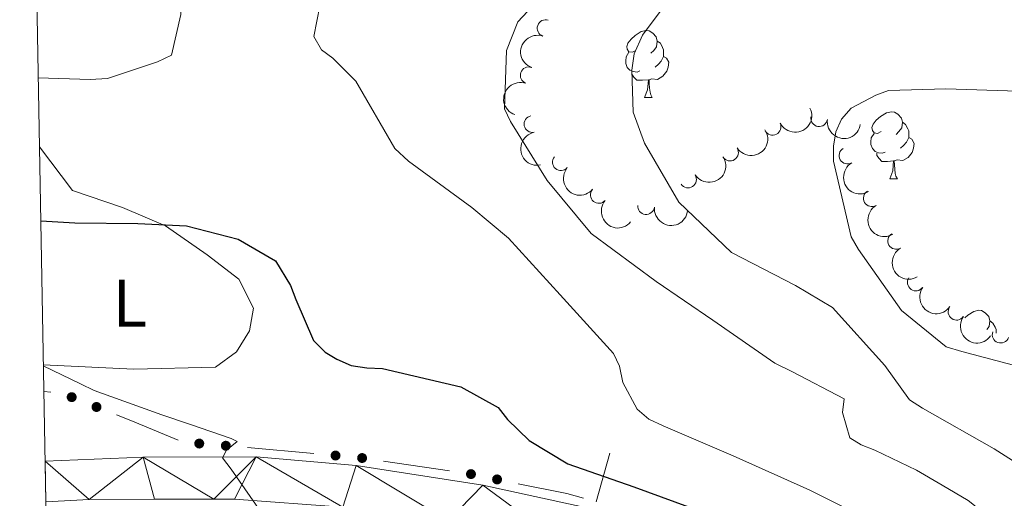
# Model space of a CAD drawing. Units: metres. Extents: x 620685 to 625192, y 708473 to 711522.
# Drawn here: x 621583 to 621731, y 709859 to 709931 of the extents above; entities that cross this region are included whole.
import ezdxf
from ezdxf.enums import TextEntityAlignment as Align

# ---------------------------------------------------------------- set-up
doc = ezdxf.new("R2010")
doc.units = ezdxf.units.M
doc.header["$MEASUREMENT"] = 0
for name, color, linetype, lineweight in [('Carátula', 7, 'Continuous', 5), ('Edificios construcciones cerramientos', 7, 'Continuous', 5), ('Elementos auxiliares', 7, 'Continuous', 5), ('Entidades rústicas y varios', 7, 'Continuous', 5), ('Hidrografía', 7, 'Continuous', 5), ('Relieve y altimetría', 7, 'Continuous', 5), ('Viales y ferrocarril', 7, 'Continuous', 5)]:
    doc.layers.add(name, color=color, linetype=linetype, lineweight=lineweight)
doc.styles.add('Style-Arial Narrow', font='txt')

msp = doc.modelspace()

# ---------------------------------------------------------------- hatches: boundary and pattern name
at = {"layer": 'Edificios construcciones cerramientos', "linetype": 'Continuous', "lineweight": 5, "extrusion": (0, 0, -1)}
h = msp.add_hatch(color=170, dxfattribs=at)
edge = h.paths.add_edge_path()
edge.add_arc((-621591.0879860411, 709874.0453454831), 0.7500000001593232, 56.34621418993842, 416.3462141899384)
h = msp.add_hatch(color=170, dxfattribs=at)
edge = h.paths.add_edge_path()
edge.add_arc((-621594.7950805209, 709872.5771892536), 0.7500000001593232, 56.34621418993842, 416.3462141899384)
h = msp.add_hatch(color=170, dxfattribs=at)
edge = h.paths.add_edge_path()
edge.add_arc((-621610.17193278, 709867.1024399756), 0.7500000001593228, 39.45333863708842, 399.4533386370884)
h = msp.add_hatch(color=170, dxfattribs=at)
edge = h.paths.add_edge_path()
edge.add_arc((-621614.1510797869, 709866.7744099358), 0.7500000001593228, 39.45333863708842, 399.4533386370884)
h = msp.add_hatch(color=170, dxfattribs=at)
edge = h.paths.add_edge_path()
edge.add_arc((-621630.5656325179, 709865.3092040536), 0.7500000001593229, 39.8953310725596, 399.8953310725596)
h = msp.add_hatch(color=170, dxfattribs=at)
edge = h.paths.add_edge_path()
edge.add_arc((-621634.5432916402, 709864.9384861782), 0.7500000001593228, 43.04585224711732, 403.0458522471173)
h = msp.add_hatch(color=170, dxfattribs=at)
edge = h.paths.add_edge_path()
edge.add_arc((-621650.82876899, 709862.5339637422), 0.7500000001593227, 46.27379063564153, 406.2737906356415)
h = msp.add_hatch(color=170, dxfattribs=at)
edge = h.paths.add_edge_path()
edge.add_arc((-621654.7392742594, 709861.7360092886), 0.7500000001593227, 46.27379063564153, 406.2737906356415)

# ---------------------------------------------------------------- linework, layer by layer
at = {"layer": 'Carátula', "color": 7, "linetype": 'Continuous', "lineweight": 5}
msp.add_3dface([(620737.8899999999, 708473.0800000001), (625192.19, 708551.98), (625139.5900000001, 711521.53), (620685.29, 711442.6200000001)], dxfattribs=at)
at = {"layer": 'Edificios construcciones cerramientos', "color": 170, "linetype": 'Continuous', "lineweight": 5}
for p, q in [((621587.9501505208, 709874.772199936, 717.4968000284339), (621586.9099999999, 709874.8999999999, 717.44)), ((621627.3289094486, 709865.601561524, 720.5349643135545), (621617.3806439326, 709866.4989848158, 720.058892201397)), ((621647.6212649113, 709863.0297903998, 721.7737728479757), (621637.7484599974, 709864.4709858769, 721.1024467496559))]:
    msp.add_line(p, q, dxfattribs=at)
at = {"layer": 'Edificios construcciones cerramientos', "color": 170, "linetype": 'Continuous', "lineweight": 5, "extrusion": (0.3196254854111085, 0.8822393276956817, 0.3456780550494706), "elevation": 825203.249826798, "flags": 128}
msp.add_lwpolyline([(-342636.8318936452, -303228.3293405204), (-342629.1993003057, -303229.3083281348), (-342626.9027783426, -303229.5044171272)], dxfattribs=at)
at = {"layer": 'Edificios construcciones cerramientos', "color": 170, "linetype": 'Continuous', "lineweight": 5, "extrusion": (-0.1020613506306067, -0.1725187128549411, 0.9797044321744853), "elevation": -185203.7551811735, "flags": 128}
msp.add_lwpolyline([(173612.2001896984, 908806.4997697885), (173609.7068293297, 908805.8090231512), (173602.716743057, 908803.3417921062)], dxfattribs=at)
at = {"layer": 'Elementos auxiliares', "color": 250, "linetype": 'Continuous', "lineweight": 5}
msp.add_3dface([(621604.24, 708882.3999999999), (621563.8500000001, 711195.7), (624985.3800000001, 711256.3600000001), (625026.9099999999, 708943.03)], dxfattribs=at)
at = {"layer": 'Entidades rústicas y varios', "color": 92, "linetype": 'Continuous', "lineweight": 5}
for p, q in [((621676.8200000001, 709918.8600000001), (621677.95, 709918.8600000001)), ((621713.51, 709906.72), (621714.6399999999, 709906.72))]:
    msp.add_line(p, q, dxfattribs=at)
at = {"layer": 'Entidades rústicas y varios', "color": 92, "linetype": 'Continuous', "lineweight": 5, "flags": 128}
for points in [[(621675.52, 709925.9199999999), (621674.99, 709925.6499999999), (621674.46, 709925.71), (621674.2, 709926.0800000001), (621674.1399999999, 709926.5), (621674.3, 709927.02), (621674.78, 709927.6200000001), (621675.4199999999, 709928.1499999999), (621676.3200000001, 709928.73), (621677.06, 709928.8900000001), (621677.49, 709928.8400000001), (621678.02, 709928.52), (621678.55, 709927.94), (621678.71, 709927.3), (621678.6000000001, 709926.45), (621678.1699999999, 709925.9199999999), (621677.75, 709925.49)], [(621678.71, 709927.3), (621679.1799999999, 709926.98), (621679.5, 709926.3400000001), (621679.6599999999, 709926.02), (621679.6599999999, 709925.44), (621679.6599999999, 709925.02), (621679.29, 709924.3300000001), (621678.8700000001, 709923.8500000001), (621678.3899999999, 709923.4299999999)], [(621676.1100000001, 709922.8400000001), (621675.6799999999, 709922.6799999999), (621675.1000000001, 709922.74), (621674.6200000001, 709922.95), (621674.2, 709923.3700000001), (621673.98, 709923.96), (621673.98, 709924.3800000001), (621674.04, 709924.96), (621674.46, 709925.6499999999)], [(621679.6599999999, 709925.02), (621680.1100000001, 709924.77), (621680.46, 709924.1499999999), (621680.3500000001, 709923.4299999999), (621680.1399999999, 709922.79), (621679.55, 709922.05), (621678.76, 709921.5700000001), (621677.9099999999, 709921.6699999999), (621677.48, 709921.54)], [(621677.3700000001, 709921.54), (621676.48, 709921.46), (621675.6300000001, 709921.46), (621675.21, 709921.8900000001), (621674.8899999999, 709922.3600000001), (621674.8899999999, 709922.6799999999)], [(621676.8200000001, 709918.8600000001), (621677.26, 709920.02), (621677.3700000001, 709921.54), (621677.48, 709921.54), (621677.51, 709920.96), (621677.55, 709920.27), (621677.6200000001, 709919.6599999999), (621677.73, 709919.26), (621677.95, 709918.8600000001)], [(621712.21, 709913.78), (621711.6799999999, 709913.51), (621711.1499999999, 709913.5700000001), (621710.8899999999, 709913.94), (621710.8300000001, 709914.3600000001), (621710.99, 709914.8800000001), (621711.47, 709915.48), (621712.1100000001, 709916.01), (621713.01, 709916.5900000001), (621713.75, 709916.75), (621714.1799999999, 709916.7), (621714.71, 709916.3800000001), (621715.24, 709915.8), (621715.3999999999, 709915.1599999999), (621715.29, 709914.31), (621714.8600000001, 709913.78), (621714.44, 709913.3500000001)], [(621715.3999999999, 709915.1599999999), (621715.8700000001, 709914.8400000001), (621716.19, 709914.2), (621716.3500000001, 709913.8800000001), (621716.3500000001, 709913.3), (621716.3500000001, 709912.8800000001), (621715.98, 709912.19), (621715.56, 709911.71), (621715.0800000001, 709911.29)], [(621712.8, 709910.7), (621712.3700000001, 709910.54), (621711.79, 709910.6000000001), (621711.31, 709910.81), (621710.8899999999, 709911.23), (621710.6699999999, 709911.8200000001), (621710.6699999999, 709912.24), (621710.73, 709912.8200000001), (621711.1499999999, 709913.51)], [(621716.3500000001, 709912.8800000001), (621716.8, 709912.6300000001), (621717.1499999999, 709912.01), (621717.04, 709911.29), (621716.8300000001, 709910.6499999999), (621716.24, 709909.9099999999), (621715.45, 709909.4299999999), (621714.6000000001, 709909.53), (621714.1699999999, 709909.3999999999)], [(621714.06, 709909.3999999999), (621713.1699999999, 709909.3200000001), (621712.3200000001, 709909.3200000001), (621711.8999999999, 709909.75), (621711.5800000001, 709910.22), (621711.5800000001, 709910.54)], [(621713.51, 709906.72), (621713.95, 709907.8800000001), (621714.06, 709909.3999999999), (621714.1699999999, 709909.3999999999), (621714.2, 709908.8200000001), (621714.24, 709908.1300000001), (621714.31, 709907.52), (621714.4199999999, 709907.1200000001), (621714.6399999999, 709906.72)], [(621724.71, 709885.9199999999), (621725.1699999999, 709886.3), (621726.0700000001, 709886.8800000001), (621726.81, 709887.04), (621727.24, 709886.99), (621727.77, 709886.6699999999), (621728.3, 709886.0900000001), (621728.46, 709885.45), (621728.3500000001, 709884.6000000001), (621728, 709884.1599999999)], [(621728.46, 709885.45), (621728.9299999999, 709885.1300000001), (621729.25, 709884.49), (621729.4099999999, 709884.1699999999), (621729.4099999999, 709883.6300000001)]]:
    msp.add_lwpolyline(points, dxfattribs=at)
at = {"layer": 'Entidades rústicas y varios', "color": 92, "linetype": 'Continuous', "lineweight": 5}
msp.add_polyline3d([(621586.27, 709911.51, 726.28), (621591.19, 709904.95, 724.66), (621598.6699999999, 709902.4299999999, 724.66), (621605.1000000001, 709899.6699999999, 724.5500000000001), (621611.3400000001, 709895.3200000001, 724.21), (621616.0800000001, 709891.6799999999, 724.09), (621618.28, 709887.3700000001, 723.64), (621617.7, 709883.96, 723.19), (621615.74, 709880.8400000001, 722.62), (621612.5900000001, 709878.55, 722.28), (621600.3899999999, 709878.21, 721.39), (621586.8400000001, 709878.8800000001, 720.64)], dxfattribs=at)
for centre, radius, start, end in [((621661.9974614696, 709929.2445966855, 738.4633782661693), 1.250091938746999, 71.2180723755209, 250.4316267945163), ((621659.4659168392, 709922.1929214278, 738.8027274123548), 1.250091938746999, 71.2180723755209, 250.4316267945163), ((621660.0392780239, 709914.9016451638, 739.0246606787499), 1.250091938746999, 101.6485493957542, 280.8621038147497), ((621702.9239794125, 709915.7824935385, 742.9986830804066), 1.250091938746999, 171.9064287895299, 351.1199832085253), ((621695.9651416687, 709914.4794805967, 741.8557378928693), 1.250091938746998, 207.0955117651707, 26.30906618416609), ((621689.5893198906, 709910.6301160303, 741.0368816159024), 1.250091938746999, 213.6210619859285, 32.83461640492387), ((621707.1710321703, 709910.1887272936, 744.2806878654732), 1.250091938746998, 120.6937172306883, 299.9072716496837), ((621664.2869349837, 709909.1940815891, 739.2339120496626), 1.250091938746998, 140.1174468057821, 319.3310012247775), ((621683.3096422821, 709906.6056113271, 740.2501090748956), 1.250091938746999, 213.6210619859285, 32.83461640492387), ((621669.9566481991, 709904.2916979815, 739.5003459413716), 1.250091938746998, 140.1174468057821, 319.3310012247775), ((621710.8155348173, 709903.8063681847, 745.7750414581159), 1.250091938746998, 120.6937172306883, 299.9072716496837), ((621677.0284050284, 709902.6154332974, 739.6), 1.250091938746999, 174.552121471871, 353.7656758908664), ((621714.460037464, 709897.4240090759, 747.2693950507587), 1.250091938746998, 120.6937172306883, 299.9072716496837), ((621717.3974121078, 709891.1940698796, 747.4197720978872), 1.250091938746999, 145.2458300354814, 324.4593844544768), ((621723.4860792716, 709886.8156416703, 747.3331777204481), 1.250091938746999, 145.2458300354814, 324.4593844544768), ((621730.0835121383, 709883.3970070761, 747.28), 1.250091938746999, 160.3128297240859, 339.5263841430813)]:
    msp.add_arc(centre, radius, start, end, dxfattribs=at)
at = {"layer": 'Entidades rústicas y varios', "color": 92, "linetype": 'Continuous', "lineweight": 5, "extrusion": (0.09858834711758929, -0.2033506322306866, 0.9741297953476231)}
for centre in [(869092.2620230757, 358264.1800761588, -82356.38364328569), (869086.9077675043, 358259.1514711924, -82354.86869135022)]:
    msp.add_arc(centre, 2.516055640060342, 45.36446333574663, 225.9090503451192, dxfattribs=at)
at = {"layer": 'Entidades rústicas y varios', "color": 92, "linetype": 'Continuous', "lineweight": 5, "extrusion": (0.07079993307953547, 0.2146124676991799, 0.974129795347623)}
msp.add_arc((-367992.7616846502, -846301.5190086844, 197095.3839121046), 2.516055640060343, 45.36446333574665, 225.9090503451193, dxfattribs=at)
at = {"layer": 'Entidades rústicas y varios', "color": 92, "linetype": 'Continuous', "lineweight": 5, "extrusion": (0.1815377242210121, 0.1345927059712152, 0.9741297953476229)}
msp.add_arc((200006.0409658026, -898197.6451052637, 209135.9864027587), 2.516055640060343, 45.36446333574666, 225.9090503451193, dxfattribs=at)
at = {"layer": 'Entidades rústicas y varios', "color": 92, "linetype": 'Continuous', "lineweight": 5, "extrusion": (0.1880028147434809, -0.1254036820214092, 0.9741297953476229)}
msp.add_arc((935548.2837713459, -119874.38201081, 28567.98966052177), 2.516055640060342, 45.36446333574664, 225.9090503451193, dxfattribs=at)
at = {"layer": 'Entidades rústicas y varios', "color": 92, "linetype": 'Continuous', "lineweight": 5, "extrusion": (0.04595133306482621, 0.2212682010718298, 0.9741297953476229)}
for centre in [(-464355.7059201946, -800073.9536456866, 186370.1686445666), (-464350.3757480582, -800069.0491172055, 186368.2231715191)]:
    msp.add_arc(centre, 2.516055640060343, 45.36446333574663, 225.9090503451192, dxfattribs=at)
at = {"layer": 'Entidades rústicas y varios', "color": 92, "linetype": 'Continuous', "lineweight": 5, "extrusion": (0.2186327524390039, -0.05719144496289184, 0.974129795347623)}
for centre in [(844134.6103955416, -410733.1582772255, 96049.97563020494), (844129.3581175754, -410737.8286277351, 96052.59314854894), (844124.1058396094, -410742.498978245, 96055.21066689304)]:
    msp.add_arc(centre, 2.516055640060342, 45.36446333574662, 225.9090503451192, dxfattribs=at)
at = {"layer": 'Entidades rústicas y varios', "color": 92, "linetype": 'Continuous', "lineweight": 5, "extrusion": (0.225208386381167, 0.01877030952299992, 0.9741297953476229)}
for centre in [(655819.118759885, -660763.3507282389, 154049.5251264368), (655813.7623981762, -660768.3978194755, 154050.969515336)]:
    msp.add_arc(centre, 2.516055640060342, 45.36446333574664, 225.9090503451193, dxfattribs=at)
at = {"layer": 'Entidades rústicas y varios', "color": 92, "linetype": 'Continuous', "lineweight": 5, "extrusion": (0.1751314678398204, 0.1428289564068441, 0.9741297953476231)}
msp.add_arc((157229.6223857312, -906206.6585452545, 210990.515725753), 2.516055640060342, 45.36446333574663, 225.9090503451193, dxfattribs=at)
at = {"layer": 'Entidades rústicas y varios', "color": 92, "linetype": 'Continuous', "lineweight": 5, "extrusion": (0.222629021290345, 0.03882603115567373, 0.974129795347623)}
for centre in [(592519.1601267051, -715269.5305818199, 166702.8663021826), (592513.8007392134, -715274.6603387416, 166703.967465041)]:
    msp.add_arc(centre, 2.516055640060342, 45.36446333574666, 225.9090503451193, dxfattribs=at)
at = {"layer": 'Hidrografía', "color": 5, "linetype": 'Continuous', "lineweight": 5}
msp.add_line((621671.5900000001, 709865.6699999999, 726.02), (621669.5700000001, 709858.3900000001, 723.41), dxfattribs=at)
at = {"layer": 'Relieve y altimetría', "color": 30, "linetype": 'Continuous', "lineweight": 5, "flags": 128}
for points, elevation in [([(621585.7, 709944.3200000001), (621590.23, 709943), (621596.3999999999, 709941.0700000001), (621606.7, 709935.3), (621607.3700000001, 709933.3999999999), (621607.4099999999, 709931.28), (621606.03, 709925.2), (621603.9199999999, 709924.2), (621596.4199999999, 709921.73), (621593.8700000001, 709921.5800000001), (621586.0900000001, 709921.8)], 730), ([(621661.4099999999, 709934.0900000001), (621657.8600000001, 709930.2), (621656.1300000001, 709925.9199999999), (621655.8600000001, 709917.2), (621656.74, 709915.3), (621662.21, 709906.47), (621668.8400000001, 709898.51), (621678.53, 709891.3500000001), (621687.02, 709885.55), (621696.28, 709879.1200000001), (621698.8500000001, 709877.8900000001), (621706.6799999999, 709873.78), (621706.3999999999, 709871.76), (621707.53, 709867.95), (621709.24, 709866.9199999999)], 735), ([(621628.22, 709932.6000000001), (621627.3400000001, 709928.01), (621628.44, 709926.02), (621630.1599999999, 709924.77), (621633.6200000001, 709921.3200000001), (621639.4299999999, 709911.22), (621641.49, 709909.3500000001), (621650.96, 709902.3999999999), (621656.46, 709897.8200000001), (621664.1599999999, 709889.3400000001), (621672.1699999999, 709880.56), (621673.06, 709878.6599999999), (621673.53, 709876.23), (621675.72, 709872.23), (621677.45, 709870.77), (621679.5900000001, 709869.74), (621690.0800000001, 709865.25), (621701.55, 709860.1400000001), (621711.8400000001, 709855.01), (621713.8800000001, 709853.56)], 730), ([(621679.3, 709931.96), (621676.5, 709928.19), (621675.27, 709925.4099999999), (621674.8899999999, 709922.95), (621675.1000000001, 709916.69), (621676.78, 709912.04), (621681.9299999999, 709903.21)], 740), ([(621732.6499999999, 709919.8300000001), (621721.9099999999, 709920.1699999999), (621713.3, 709919.9099999999), (621711.3999999999, 709919.24), (621707.72, 709917.26), (621706.26, 709915.6400000001), (621705.44, 709913.72), (621705.06, 709911.5800000001), (621705.1000000001, 709909.3500000001), (621707.74, 709898.03), (621708.8400000001, 709896.1400000001), (621715.27, 709887), (621721.95, 709881.5900000001), (621724.3, 709880.8900000001), (621734.44, 709878.2)], 745), ([(621681.9299999999, 709903.21), (621689.8200000001, 709895.69), (621699.3700000001, 709890.76), (621704.95, 709887.46), (621712.75, 709878.78), (621716.46, 709873.6300000001), (621718.3899999999, 709872.3900000001), (621729.1300000001, 709866.31), (621736.97, 709861.3500000001)], 740), ([(621586.8400000001, 709878.73), (621592.3899999999, 709876.05), (621594.4299999999, 709875.03), (621604.5900000001, 709871.3800000001), (621608.8700000001, 709869.97), (621614.96, 709867.8400000001), (621615.8200000001, 709867.4299999999), (621614.25, 709866.1300000001), (621613.6300000001, 709864.95), (621614.94, 709863.27), (621619.8400000001, 709856.24)], 720), ([(621709.24, 709866.9199999999), (621711.28, 709866.1000000001), (621717.49, 709863.1300000001), (621721.3600000001, 709860.8600000001), (621725.23, 709858.5900000001), (621733.0900000001, 709852.3500000001)], 735)]:
    msp.add_lwpolyline(points, dxfattribs=dict(at, elevation=elevation))
at = {"layer": 'Relieve y altimetría', "color": 30, "linetype": 'Continuous', "lineweight": 25, "elevation": 725, "flags": 128}
msp.add_lwpolyline([(621586.46, 709900.44), (621591.5700000001, 709900.1200000001), (621600.97, 709900), (621608.24, 709899.69), (621615.98, 709897.6799999999), (621621.56, 709894.44), (621623.8500000001, 709890.76), (621624.6399999999, 709888.6499999999), (621627.29, 709882.53), (621629.02, 709880.75), (621630.74, 709879.72), (621632.8899999999, 709878.8), (621635.23, 709878.4199999999), (621637.5700000001, 709878.3500000001), (621649.31, 709875.5900000001), (621654.8899999999, 709872.5), (621656.3, 709870.71), (621659.54, 709867.5800000001), (621665.3400000001, 709864.0700000001), (621675.1799999999, 709860.6300000001), (621685.45, 709856.8800000001)], dxfattribs=at)
at = {"layer": 'Viales y ferrocarril', "color": 250, "linetype": 'Continuous', "lineweight": 15}
msp.add_polyline3d([(621895.6799999999, 709725.3600000001, 739.5500000000001), (621889.2, 709728.4099999999, 739.08), (621874.69, 709734.49, 737.92), (621860.1699999999, 709741.29, 736.76), (621844.01, 709749.95, 735.6), (621831.48, 709758.1699999999, 734.73), (621818.79, 709767.9199999999, 733.78), (621804.1399999999, 709780.45, 732.62), (621790.24, 709792.1300000001, 731.46), (621775.81, 709804.6699999999, 730.52), (621763.04, 709814.2, 729.4300000000001), (621750.5800000001, 709822.6300000001, 728.41), (621738.29, 709830.21, 727.61), (621726.1000000001, 709836.48, 726.74), (621710.77, 709843.6300000001, 725.8000000000001), (621697.3700000001, 709848.8600000001, 724.9300000000001), (621682.74, 709853.7, 724.13), (621670.48, 709856.99, 723.33), (621652.6000000001, 709860.8900000001, 722.32), (621633.6599999999, 709863.8200000001, 721.15), (621618.6799999999, 709865.1000000001, 720.21), (621601.76, 709865.0900000001, 719.48), (621587.0900000001, 709864.48, 718.3100000000001)], dxfattribs=at)

# ---------------------------------------------------------------- texts
at = {"layer": 'Entidades rústicas y varios', "color": 92, "linetype": 'Continuous', "lineweight": 5, "style": 'Style-Arial Narrow'}
msp.add_text('L', height=6.999960000000001, dxfattribs=at).set_placement((621599.7831471046, 709888.0999799999, 723.03), align=Align.MIDDLE_CENTER)

# ---------------------------------------------------------------- meshes
at = {"layer": 'Viales y ferrocarril', "color": 20, "linetype": 'Continuous', "lineweight": 5}
mesh = msp.add_polyface(dxfattribs=at)
corners = [(621895.6799999999, 709725.3600000001, 739.5499999999956), (621904.0900000003, 709721.3999999999, 740.1700000000163), (621904.78, 709721.01, 740.2100000000025), (621915.19, 709715.1100000003, 740.8300000000012), (621927.22, 709705.8600000001, 742.129999999983), (621935.51, 709698.56, 743.0800000000025), (621945.1000000003, 709688.0900000001, 743.9500000000066), (621952.0500000003, 709679.0900000001, 744.7500000000105), (621958.54, 709667.76, 745.6900000000064), (621964.01, 709656.7000000002, 746.6300000000027), (621968.5300000003, 709645.3900000004, 747.4300000000026), (621971.9700000002, 709634.0000000002, 748.2299999999896), (621974.0400000003, 709622.5000000002, 749.0300000000218), (621975.3899999999, 709608.8900000004, 749.9099999999971), (621975.7100000002, 709605.6100000003, 750.1200000000011), (621975.8600000003, 709601.1000000001, 750.4600000000079), (621976.1699999999, 709590.96, 751.2100000000027), (621977.4400000002, 709575.8800000004, 752.220000000014), (621978.8400000001, 709565.0200000003, 753.2399999999994), (621980.46, 709557.22, 753.8899999999991), (621983.8800000001, 709546.8300000003, 754.9100000000041), (621988.8899999999, 709536.3400000001, 755.8499999999995), (621995.49, 709526.6799999999, 756.8700000000098), (622002.3700000003, 709517.75, 757.8800000000044), (622011.3800000004, 709506.9099999999, 759.1899999999998), (622019.9299999999, 709497.7300000002, 760.2099999999954), (622027.3899999999, 709488.81, 761.369999999997), (622034.2500000002, 709480.1100000003, 762.0199999999958), (622039.8800000001, 709471.5900000001, 762.8200000000008), (622044.3200000003, 709464.5700000003, 763.5500000000023), (622048.56, 709456.2400000002, 764.1299999999866), (622052.3300000003, 709446.5900000003, 764.7100000000166), (622055.6499999999, 709437.5800000001, 765.1399999999925), (622057.8, 709428.8400000001, 765.649999999998), (622059.6699999999, 709419.5200000003, 766.0199999999895), (622060.8600000001, 709408.1400000001, 766.3800000000009), (622061.3800000004, 709397.1899999997, 766.8900000000046), (622061.1699999999, 709386.73, 767.3200000000056), (622060.22, 709373.6400000004, 767.8300000000039), (622058.8800000004, 709361.78, 768.4100000000104), (622057.76, 709349.7700000003, 768.9900000000081), (622057.03, 709340.1000000001, 769.5700000000068), (622057.1500000001, 709330.95, 770.2299999999999), (622057.6800000002, 709323.4100000001, 770.8100000000171), (622058.6500000001, 709315.3800000001, 771.3100000000103), (622061.7300000002, 709304.4100000001, 772.0400000000108), (622064.9600000002, 709295.76, 772.7700000000075), (622068.8600000001, 709286.7, 773.4200000000126), (622074.2500000002, 709275.9200000002, 774.2900000000053), (622082.28, 709260.4900000002, 775.0199999999904), (622089.19, 709246.19, 775.8100000000052), (622096.5200000003, 709229.5, 776.399999999999), (622097.1100000001, 709228.01, 776.4399999999995), (622098.8100000003, 709223.7200000002, 776.5700000000057), (622102.3600000003, 709214.7400000002, 776.8300000000002), (622107.3600000001, 709198.44, 777.4099999999971), (622110.8500000003, 709184.72, 777.8500000000126), (622113.7100000002, 709170.1900000002, 778.2099999999951), (622115.9000000001, 709156.0800000001, 778.2800000000141), (622116.8000000003, 709144.4099999999, 778.2800000000057), (622117.3400000001, 709132.95, 778.2800000000013), (622117.3000000003, 709121.3999999999, 778.2800000000047), (622116.8500000001, 709108.5400000003, 778.209999999993), (622115.9900000002, 709094.8700000003, 778.1400000000051), (622114.8899999999, 709081.7800000003, 778.2100000000005), (622113.24, 709067.29, 778.2099999999906), (622112.0600000003, 709054.4900000002, 778.0700000000014), (622111.5400000003, 709045.3299999998, 778.0700000000152), (622111.8200000003, 709035.7500000002, 778.0700000000107), (622112.8000000003, 709027.2, 778.1400000000043), (622115.5700000001, 709016.73, 778.0700000000107), (622119.1100000003, 709007.3000000003, 778.0700000000064), (622125.2200000002, 708996.8999999999, 777.9200000000073), (622132.3200000001, 708987.47, 778.209999999999), (622141.0900000001, 708977.8600000001, 778.5000000000107), (622150.6700000002, 708967.8999999999, 778.7200000000221), (622158.55, 708959.7200000002, 779.0799999999892), (622170.1499999999, 708947.0500000003, 779.5900000000064), (622178.72, 708936.7, 780.0299999999911), (622185.6699999999, 708927.3400000001, 780.3900000000007), (622191.7400000002, 708918.6200000003, 780.6800000000028), (622197.5300000003, 708909.4500000002, 781.1099999999993), (622204.3900000004, 708897.7600000002, 781.4000000000178), (622207, 708893.0800000001, 781.6099999999979), (622199.8, 708892.95, 781.4300000000136), (622194.1100000001, 708902.7, 780.9400000000036), (622186.6499999999, 708915.1699999999, 780.4299999999894), (622179.75, 708925.26, 780.0700000000036), (622172.5900000001, 708934.3300000003, 779.8499999999963), (622164.0900000001, 708944.6000000001, 779.2699999999962), (622153.9099999999, 708955.3400000001, 778.9799999999981), (622144.6200000003, 708965.1300000001, 778.660000000016), (622143.51, 708966.3, 778.6199999999867), (622133.5300000003, 708976.6699999999, 778.340000000012), (622133.1800000002, 708977.04, 778.3300000000079), (622126.1699999999, 708985.6000000003, 778.3999999999913), (622119.3700000003, 708994.6799999999, 778.469999999995), (622114.6200000003, 709003.0000000002, 778.4700000000065), (622110.94, 709011.9199999999, 778.4700000000045), (622108.2800000003, 709020.5800000003, 778.4700000000112), (622106.4299999999, 709029.1800000002, 778.4699999999955), (622105.77, 709036.06, 778.3999999999994), (622105.3800000001, 709047.2300000002, 778.3999999999902), (622106.02, 709057.9200000002, 778.3299999999903), (622106.8700000003, 709069.0500000003, 778.3299999999924), (622108.6100000001, 709082.6600000001, 778.179999999993), (622109.7200000002, 709095.25, 778.1800000000101), (622110.9299999999, 709109.8700000001, 778.1100000000031), (622111.3300000001, 709121.5699999998, 778.1800000000035), (622111.21, 709130.5700000001, 778.179999999993), (622110.9500000002, 709139.2800000003, 778.1800000000084), (622110.1800000002, 709151.4600000002, 778.1100000000015), (622109.0900000003, 709161.3100000003, 778.0400000000077), (622107.0900000001, 709173.1700000002, 777.8899999999926), (622105.1400000004, 709182.9300000002, 777.6699999999997), (622103.3100000003, 709190.52, 777.4600000000064), (622100.0900000003, 709201.77, 776.9500000000111), (622096.6000000003, 709211.9400000004, 776.6599999999969), (622095.1399999999, 709215.96, 776.5400000000127), (622092.9700000002, 709221.9500000002, 776.3700000000002), (622089.79, 709229.6100000003, 776.1999999999921), (622088.76, 709232.1000000001, 776.1500000000049), (622083.9300000002, 709242.7900000003, 775.6900000000156), (622081.9700000002, 709247.1300000001, 775.5000000000015), (622078.2900000003, 709254.47, 775.2600000000054), (622076.4300000002, 709258.19, 775.1300000000003), (622072.04, 709266.8800000004, 774.6999999999929), (622066.5, 709277.8700000003, 773.9699999999871), (622061.03, 709289.0800000001, 773.3900000000042), (622057.4300000002, 709297.79, 772.8100000000035), (622053.9100000001, 709308.9600000002, 772.1600000000025), (622051.95, 709319.0900000001, 771.3600000000005), (622050.8800000001, 709328.3600000001, 770.8499999999898), (622050.8500000003, 709339.9000000001, 769.9800000000077), (622051.3, 709349.28, 769.1799999999944), (622052.2, 709358.01, 768.7400000000146), (622052.6200000003, 709362.0800000001, 768.5300000000093), (622053.1000000003, 709367.0400000003, 768.2100000000087), (622053.6300000001, 709372.4199999999, 767.8700000000043), (622054.8899999999, 709384.71, 767.2900000000096), (622055.24, 709395.2500000002, 766.7899999999989), (622055.02, 709405.3400000001, 766.3499999999966), (622054.0000000002, 709415.5500000003, 765.840000000003), (622052.4000000001, 709425.9000000001, 765.3299999999973), (622049.9600000002, 709434.9299999999, 764.9000000000127), (622047.31, 709443, 764.3199999999958), (622044.3200000003, 709450.49, 764.0300000000092), (622041.6500000001, 709456.3800000004, 763.5900000000038), (622037.3400000001, 709464.5700000001, 762.8699999999868), (622031.2700000003, 709473.2900000003, 762.0700000000169), (622024.4600000002, 709482.6600000001, 761.2700000000117), (622015.6700000002, 709492.8500000003, 760.1800000000057), (622005.8400000003, 709504.19, 759.0199999999992), (621997.1300000004, 709514.3800000004, 757.930000000014), (621989.6600000001, 709523.8800000004, 757.060000000006), (621980.9900000002, 709538.5, 755.7500000000084), (621977.4800000002, 709546.7000000002, 754.9500000000108), (621974.06, 709556.8700000001, 754.080000000005), (621972.24, 709567.21, 753.2100000000077), (621970.7000000002, 709581.4800000002, 751.6899999999949), (621969.8400000001, 709595.81, 750.7099999999884), (621969.56, 709600.6200000003, 750.3800000000015), (621969.3300000003, 709603.1799999999, 750.1800000000196), (621967.8400000003, 709619.8300000001, 748.8600000000157), (621965.6000000003, 709632.8500000001, 747.8400000000107), (621962.6699999999, 709643.8200000001, 747.04), (621957.5300000003, 709656.8500000001, 745.8800000000044), (621952.6100000001, 709666.19, 745.010000000008), (621947.1800000002, 709675.22, 744.2800000000047), (621940.5300000003, 709684.0000000002, 743.4100000000079), (621932.5700000003, 709692.9100000001, 742.6099999999954), (621922.8700000001, 709701.6300000004, 741.669999999995), (621913.0600000003, 709708.8999999999, 740.9400000000109), (621897.8400000003, 709717.5700000003, 739.6400000000024), (621892.79, 709720.0200000003, 739.3500000000008), (621886.2500000002, 709723.2, 738.9800000000137), (621882.3700000001, 709724.8999999999, 738.659999999996), (621873.9300000002, 709728.6000000001, 737.9699999999987), (621857.1400000004, 709736.1500000001, 736.8800000000102), (621844.6600000001, 709742.49, 736.1500000000061), (621834.44, 709748.5900000001, 735.4300000000021), (621824.56, 709755.56, 734.6300000000039), (621814.5800000003, 709763.5500000003, 733.6800000000114), (621803.4200000002, 709772.8200000001, 733.0300000000083), (621791.06, 709783.7400000002, 731.8699999999952), (621778.7100000002, 709794.22, 730.7800000000084), (621765.7000000002, 709804.6100000003, 729.8400000000021), (621753.8999999999, 709813.21, 728.7499999999915), (621741.45, 709821.0700000001, 727.8799999999942), (621727.8600000003, 709828.6100000001, 726.930000000011), (621712.22, 709836.48, 725.7700000000083), (621697.8700000001, 709842.1200000001, 724.9000000000032), (621680.3899999999, 709847.9199999999, 723.8099999999971), (621664.54, 709852.0800000003, 722.8000000000002), (621647.4099999999, 709855.56, 721.7099999999898), (621631.6800000002, 709857.6100000003, 720.9099999999981), (621615.46, 709858.7900000003, 719.7499999999907), (621612.3700000001, 709858.7800000003, 719.5799999999945), (621603.4800000002, 709858.76, 719.110000000013), (621593.6799999999, 709858.7500000002, 718.5799999999934), (621587.2000000002, 709858.3999999999, 718.1800000000158), (621587.0900000001, 709864.4800000002, 718.3100000000081), (621601.76, 709865.0900000003, 719.4799999999981), (621618.6799999999, 709865.1000000003, 720.209999999982), (621633.6599999999, 709863.8200000001, 721.1500000000004), (621652.6000000001, 709860.8900000004, 722.3199999999887), (621670.4800000002, 709856.9900000002, 723.3300000000054), (621682.74, 709853.7000000002, 724.1299999999968), (621697.3700000003, 709848.8600000003, 724.9299999999992), (621710.7700000003, 709843.6300000001, 725.8000000000098), (621726.1000000001, 709836.48, 726.7400000000016), (621738.29, 709830.21, 727.6099999999968), (621750.5800000001, 709822.6300000004, 728.409999999992), (621763.0400000003, 709814.2, 729.4300000000112), (621775.81, 709804.6699999999, 730.5200000000056), (621790.2400000002, 709792.1300000001, 731.4600000000071), (621804.1400000004, 709780.4500000002, 732.6200000000118), (621818.79, 709767.9199999999, 733.7800000000076), (621831.48, 709758.1700000002, 734.7300000000047), (621844.01, 709749.95, 735.5999999999984), (621860.1700000002, 709741.2900000005, 736.7599999999974), (621874.69, 709734.49, 737.9199999999983), (621889.2000000002, 709728.4100000001, 739.0800000000027)]
mesh.append_faces([[corners[k] for k in face] for face in [(84, 82, 83), (201, 199, 200)]], dxfattribs={"vtx0": -1, "color": 20})
mesh.append_faces([[corners[k] for k in face] for face in [(82, 85, 81), (81, 86, 80), (80, 86, 79), (79, 87, 78), (78, 88, 77), (77, 89, 76), (76, 90, 75), (75, 92, 74), (74, 94, 73), (73, 95, 72), (72, 97, 71), (71, 98, 70), (70, 99, 69), (69, 100, 68), (68, 101, 67), (67, 102, 66), (66, 103, 65), (65, 104, 64), (64, 105, 63), (63, 106, 62), (62, 107, 61), (61, 109, 60), (60, 110, 59), (59, 111, 58), (58, 112, 57), (57, 113, 56), (56, 115, 55), (55, 116, 54), (54, 118, 53), (53, 119, 52), (52, 120, 51), (51, 121, 50), (50, 123, 49), (49, 126, 48), (48, 127, 47), (47, 128, 46), (46, 129, 45), (45, 130, 44), (44, 131, 43), (43, 132, 42), (42, 133, 41), (41, 134, 40), (40, 135, 39), (39, 137, 38), (38, 139, 37), (37, 140, 36), (36, 141, 35), (35, 142, 34), (34, 143, 33), (33, 144, 32), (32, 145, 31), (31, 146, 30), (30, 147, 29), (29, 148, 28), (28, 149, 27), (27, 150, 26), (26, 151, 25), (25, 151, 24), (24, 152, 23), (23, 153, 22), (22, 154, 21), (21, 155, 20), (20, 156, 19), (19, 157, 18), (18, 158, 17), (17, 159, 16), (16, 160, 15), (15, 162, 14), (14, 162, 13), (13, 163, 12), (12, 164, 11), (11, 164, 10), (10, 165, 9), (9, 166, 8), (8, 167, 7), (7, 169, 6), (6, 170, 5), (5, 171, 4), (4, 172, 3), (3, 172, 2), (2, 173, 1), (1, 173, 0), (0, 174, 222), (222, 176, 221), (221, 178, 220), (220, 179, 219), (219, 180, 218), (218, 181, 217), (217, 183, 216), (216, 184, 215), (215, 185, 214), (214, 186, 213), (213, 187, 212), (212, 188, 211), (211, 189, 210), (210, 190, 209), (209, 191, 208), (208, 192, 207), (207, 192, 206), (206, 193, 205), (205, 194, 204), (204, 195, 203), (203, 197, 202), (202, 199, 201)]], dxfattribs={"vtx0": -1, "vtx1": -1, "color": 20})
mesh.append_faces([[corners[k] for k in face] for face in [(82, 84, 85), (81, 85, 86), (79, 86, 87), (78, 87, 88), (77, 88, 89), (76, 89, 90), (75, 90, 91), (75, 91, 92), (74, 92, 93), (74, 93, 94), (73, 94, 95), (72, 95, 96), (72, 96, 97), (71, 97, 98), (70, 98, 99), (69, 99, 100), (68, 100, 101), (67, 101, 102), (66, 102, 103), (65, 103, 104), (64, 104, 105), (63, 105, 106), (62, 106, 107), (61, 107, 108), (61, 108, 109), (60, 109, 110), (59, 110, 111), (58, 111, 112), (57, 112, 113), (56, 113, 114), (56, 114, 115), (55, 115, 116), (54, 116, 117), (54, 117, 118), (53, 118, 119), (52, 119, 120), (51, 120, 121), (50, 121, 122), (50, 122, 123), (49, 123, 124), (49, 124, 125), (49, 125, 126), (48, 126, 127), (47, 127, 128), (46, 128, 129), (45, 129, 130), (44, 130, 131), (43, 131, 132), (42, 132, 133), (41, 133, 134), (40, 134, 135), (39, 135, 136), (39, 136, 137), (38, 137, 138), (38, 138, 139), (37, 139, 140), (36, 140, 141), (35, 141, 142), (34, 142, 143), (33, 143, 144), (32, 144, 145), (31, 145, 146), (30, 146, 147), (29, 147, 148), (28, 148, 149), (27, 149, 150), (26, 150, 151), (24, 151, 152), (23, 152, 153), (22, 153, 154), (21, 154, 155), (20, 155, 156), (19, 156, 157), (18, 157, 158), (17, 158, 159), (16, 159, 160), (15, 160, 161), (15, 161, 162), (13, 162, 163), (12, 163, 164), (10, 164, 165), (9, 165, 166), (8, 166, 167), (7, 167, 168), (7, 168, 169), (6, 169, 170), (5, 170, 171), (4, 171, 172), (2, 172, 173), (0, 173, 174), (222, 174, 175), (222, 175, 176), (221, 176, 177), (221, 177, 178), (220, 178, 179), (219, 179, 180), (218, 180, 181), (217, 181, 182), (217, 182, 183), (216, 183, 184), (215, 184, 185), (214, 185, 186), (213, 186, 187), (212, 187, 188), (211, 188, 189), (210, 189, 190), (209, 190, 191), (208, 191, 192), (206, 192, 193), (205, 193, 194), (204, 194, 195), (203, 195, 196), (203, 196, 197), (202, 197, 198), (202, 198, 199)]], dxfattribs={"vtx0": -1, "vtx2": -1, "color": 20})

doc.saveas('drawing.dxf')
